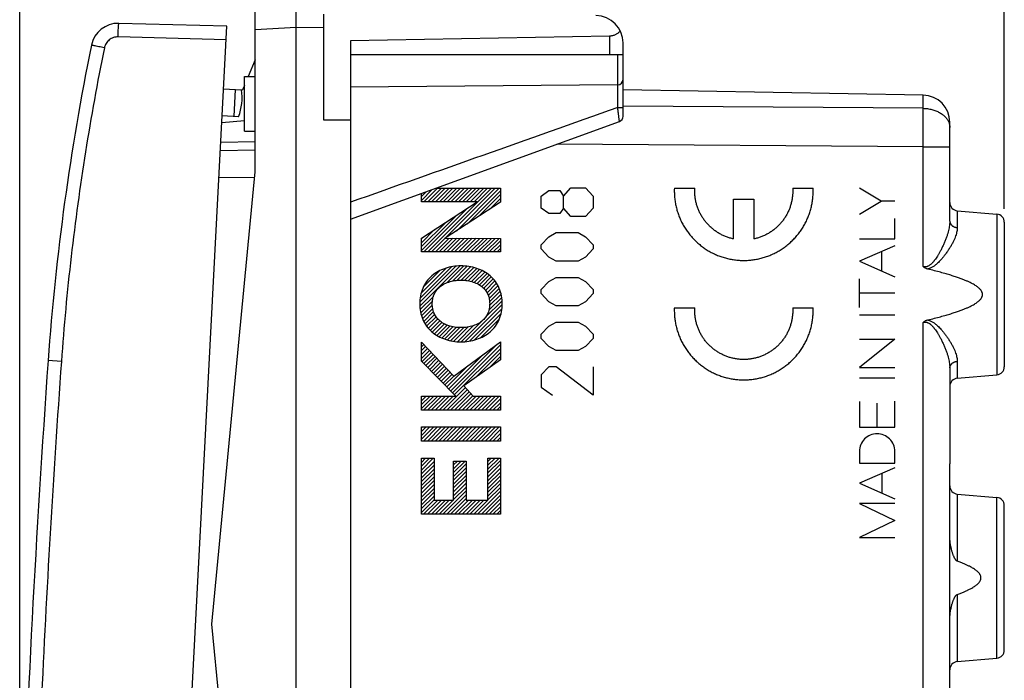
# Model space of a CAD drawing. Units: millimetres. Extents: x -45 to 64, y -25 to 46.
# Drawn here: x -45 to -8, y -3 to 22 of the extents above; entities that cross this region are included whole.
import ezdxf

# ---------------------------------------------------------------- set-up
doc = ezdxf.new("R2010")
doc.units = ezdxf.units.MM
doc.header["$LTSCALE"] = 16.335
doc.layers.get('0').update_dxf_attribs({"linetype": 'CONTINUOUS'})
doc.layers.add('INCISIONI_LASER', color=7, linetype='CONTINUOUS')
doc.styles.get("Standard").update_dxf_attribs({"font": 'txt', "width": 0.8})
doc.dimstyles.new('DIMSTYLE_1', dxfattribs={"dimtxt": 3, "dimasz": 3, "dimexe": 0.18, "dimexo": 0.0625, "dimgap": 0.09, "dimtad": 1, "dimdsep": 46, "dimtxsty": 'STANDARD', "dimblk": '_FILLED', "dimblk1": '_FILLED', "dimblk2": '_FILLED', "dimcen": 0.09, "dimadec": 0, "dimazin": 0, "dimtfac": 1, "dimtofl": 0, "dimtmove": 0, "dimatfit": 3, "dimldrblk": '_FILLED', "dimfxl": 1, "dimtolj": 1, "dimarcsym": 0})

# ---------------------------------------------------------------- blocks, each defined once
blk = doc.blocks.new('_FILLED')
at = {"color": 0, "linetype": 'BYBLOCK'}
blk.add_solid([(0, 0), (-1, 0.317), (-1, -0.317)], dxfattribs=at)
blk = doc.blocks.new('*D0')
at = {"color": 2, "linetype": 'CONTINUOUS'}
for p, q in [((-44.593, -12.296), (-44.593, 43.504)), ((-8.441, 14.754), (-8.441, 43.504)), ((-44.593, 42.004), (-26.517, 42.004)), ((-8.441, 42.004), (-26.517, 42.004))]:
    blk.add_line(p, q, dxfattribs=at)
at = {"color": 2, "linetype": 'CONTINUOUS', "xscale": 3, "yscale": 3, "zscale": 3, "rotation": 180}
blk.add_blockref('_FILLED', (-44.593, 42.004), dxfattribs=at)
at = {"color": 2, "linetype": 'CONTINUOUS', "xscale": 3, "yscale": 3, "zscale": 3}
blk.add_blockref('_FILLED', (-8.441, 42.004), dxfattribs=at)
at = {"color": 2, "linetype": 'CONTINUOUS', "width": 0.671429}
blk.add_text('36,15', height=3, dxfattribs=at).set_placement((-31.494, 42.754))
blk = doc.blocks.new('*D1')
at = {"color": 2, "linetype": 'CONTINUOUS'}
for p, q in [((-33.441, 24.25), (-33.441, 33.504)), ((-8.441, 14.754), (-8.441, 33.504)), ((-33.441, 32.004), (-20.941, 32.004)), ((-8.441, 32.004), (-20.941, 32.004))]:
    blk.add_line(p, q, dxfattribs=at)
at = {"color": 2, "linetype": 'CONTINUOUS', "xscale": 3, "yscale": 3, "zscale": 3, "rotation": 180}
blk.add_blockref('_FILLED', (-33.441, 32.004), dxfattribs=at)
at = {"color": 2, "linetype": 'CONTINUOUS', "xscale": 3, "yscale": 3, "zscale": 3}
blk.add_blockref('_FILLED', (-8.441, 32.004), dxfattribs=at)
at = {"color": 2, "linetype": 'CONTINUOUS', "width": 0.75}
blk.add_text('25', height=3, dxfattribs=at).set_placement((-23.421, 32.754))

msp = doc.modelspace()

# ---------------------------------------------------------------- linework, layer by layer
at = {"color": 7, "linetype": 'CONTINUOUS'}
for p, q in [((-34.441, -24.746), (-34.441, 23.754)), ((-35.941, 16.104), (-35.941, 22.627)), ((-33.441, 21.898), (-33.441, 18.012)), ((-36.987, 21.453), (-40.954, 21.557)), ((-39.301, -22.686), (-36.987, 21.453)), ((-22.932, 21.087), (-32.441, 20.921)), ((-32.441, 20.921), (-32.441, -21.913)), ((-22.441, 18.144), (-22.441, 20.84)), ((-22.441, 20.404), (-32.441, 20.404)), ((-35.941, 20.222), (-36.203, 19.604)), ((-36.341, 17.604), (-36.341, 19.604)), ((-36.341, 19.604), (-35.941, 19.604)), ((-36.341, 19.28), (-36.409, 19.12)), ((-22.639, 19.298), (-32.441, 19.213)), ((-37.108, 19.157), (-36.449, 19.122)), ((-36.676, 19.134), (-36.729, 18.135)), ((-36.449, 19.118), (-36.409, 19.12)), ((-11.423, 18.923), (-22.441, 19.115)), ((-36.553, 18.126), (-37.16, 18.158)), ((-36.341, 17.974), (-37.173, 17.908)), ((-33.441, 18.012), (-32.441, 18.021)), ((-32.441, 14.364), (-22.572, 17.956)), ((-10.441, 14.298), (-10.441, 17.923)), ((-36.341, 17.604), (-35.941, 17.604)), ((-35.941, 17.204), (-37.211, 17.182)), ((-35.941, 16.904), (-37.227, 16.882)), ((-37.539, -0.496), (-35.941, 16.104)), ((-10.167, 14.68), (-8.715, 14.553)), ((-8.441, 14.254), (-8.441, 8.954)), ((-10.441, 8.91), (-10.441, 5.386)), ((-10.167, 8.528), (-8.715, 8.655)), ((-10.445, -18.016), (-10.445, 5.104)), ((-10.441, -11.332), (-10.441, 5.382)), ((-10.167, 4.28), (-8.715, 4.153)), ((-8.441, -1.446), (-8.441, 3.854)), ((-35.941, -17.096), (-37.539, -0.496)), ((-10.167, -1.872), (-8.715, -1.745))]:
    msp.add_line(p, q, dxfattribs=at)
at = {"color": 9, "linetype": 'CONTINUOUS'}
for p, q in [((-34.441, 21.404), (-35.941, 21.325)), ((-33.441, 21.398), (-34.441, 21.404)), ((-37.013, 20.954), (-40.98, 21.058)), ((-22.932, 21.087), (-22.932, 20.404)), ((-22.639, 20.404), (-22.639, 19.298)), ((-22.637, 18.468), (-22.637, 19.298)), ((-11.423, 18.438), (-11.423, 18.923)), ((-22.637, 18.468), (-22.441, 18.468)), ((-11.423, 18.438), (-22.441, 18.517)), ((-11.423, 17.024), (-24.867, 17.121)), ((-11.423, 17.024), (-10.441, 17.024)), ((-11.423, 12.627), (-11.423, 17.024)), ((-35.96, 15.904), (-37.279, 15.881)), ((-29.84, 15.007), (-29.84, 15.311)), ((-29.306, 15.505), (-26.941, 15.505)), ((-26.941, 15.505), (-26.941, 14.988)), ((-25.442, 15.219), (-25.17, 15.418)), ((-25.442, 14.771), (-25.442, 15.219)), ((-25.17, 15.418), (-24.763, 15.418)), ((-24.763, 15.418), (-24.628, 15.219)), ((-24.628, 15.219), (-24.356, 15.518)), ((-24.628, 14.771), (-24.628, 15.219)), ((-24.356, 15.518), (-23.814, 15.518)), ((-23.814, 15.518), (-23.542, 15.219)), ((-23.542, 15.219), (-23.542, 14.771)), ((-29.84, 13.67), (-27.793, 15.007)), ((-27.793, 15.007), (-29.84, 15.007)), ((-26.941, 14.988), (-28.966, 13.67)), ((-25.17, 14.572), (-25.442, 14.771)), ((-24.763, 14.572), (-25.17, 14.572)), ((-24.628, 14.771), (-24.763, 14.572)), ((-24.356, 14.473), (-24.628, 14.771)), ((-23.814, 14.473), (-24.356, 14.473)), ((-23.542, 14.771), (-23.814, 14.473)), ((-10.167, 14.68), (-10.167, 14.059)), ((-8.715, 14.553), (-8.715, 8.655)), ((-25.17, 13.726), (-24.899, 13.875)), ((-24.899, 13.875), (-24.085, 13.875)), ((-24.085, 13.875), (-23.814, 13.726)), ((-29.84, 13.164), (-29.84, 13.67)), ((-28.966, 13.67), (-26.941, 13.663)), ((-26.941, 13.663), (-26.941, 13.164)), ((-25.442, 13.428), (-25.17, 13.726)), ((-25.442, 13.278), (-25.442, 13.428)), ((-23.814, 13.726), (-23.542, 13.428)), ((-23.542, 13.428), (-23.542, 13.278)), ((-26.941, 13.164), (-29.84, 13.164)), ((-25.17, 12.98), (-25.442, 13.278)), ((-23.542, 13.278), (-23.814, 12.98)), ((-24.899, 12.83), (-25.17, 12.98)), ((-24.085, 12.83), (-24.899, 12.83)), ((-23.814, 12.98), (-24.085, 12.83)), ((-25.442, 11.785), (-25.17, 12.084)), ((-25.17, 12.084), (-24.899, 12.233)), ((-24.899, 12.233), (-24.085, 12.233)), ((-24.085, 12.233), (-23.814, 12.084)), ((-23.814, 12.084), (-23.542, 11.785)), ((-25.442, 11.636), (-25.442, 11.785)), ((-25.17, 11.338), (-25.442, 11.636)), ((-23.542, 11.636), (-23.814, 11.338)), ((-23.542, 11.785), (-23.542, 11.636)), ((-24.899, 11.188), (-25.17, 11.338)), ((-23.814, 11.338), (-24.085, 11.188)), ((-24.085, 11.188), (-24.899, 11.188)), ((-25.17, 10.442), (-24.899, 10.591)), ((-24.899, 10.591), (-24.085, 10.591)), ((-24.085, 10.591), (-23.814, 10.442)), ((-11.423, -18.016), (-11.423, 10.581)), ((-25.442, 10.143), (-25.17, 10.442)), ((-25.442, 9.994), (-25.442, 10.143)), ((-23.814, 10.442), (-23.542, 10.143)), ((-23.542, 10.143), (-23.542, 9.994)), ((-29.84, 9.161), (-29.84, 9.855)), ((-29.84, 9.855), (-28.647, 8.608)), ((-28.647, 8.608), (-26.941, 9.862)), ((-26.941, 9.862), (-26.941, 9.211)), ((-25.17, 9.695), (-25.442, 9.994)), ((-23.542, 9.994), (-23.814, 9.695)), ((-24.899, 9.546), (-25.17, 9.695)), ((-24.085, 9.546), (-24.899, 9.546)), ((-23.814, 9.695), (-24.085, 9.546)), ((-43.063, 9.145), (-43.548, 9.18)), ((-28.576, 7.876), (-29.84, 9.161)), ((-26.941, 9.211), (-28.291, 8.246)), ((-10.167, 9.149), (-10.167, 8.528)), ((-25.17, 8.949), (-25.442, 8.65)), ((-24.899, 8.949), (-25.17, 8.949)), ((-23.542, 7.904), (-24.899, 8.949)), ((-23.542, 8.949), (-23.542, 7.904)), ((-25.442, 8.65), (-25.442, 8.203)), ((-28.291, 8.246), (-27.946, 7.876)), ((-25.442, 8.203), (-25.035, 7.904)), ((-29.84, 7.358), (-29.84, 7.876)), ((-29.84, 7.876), (-28.576, 7.876)), ((-27.946, 7.876), (-26.941, 7.876)), ((-26.941, 7.876), (-26.941, 7.358)), ((-26.941, 7.358), (-29.84, 7.358)), ((-29.84, 6.224), (-29.84, 6.742)), ((-29.84, 6.742), (-26.941, 6.742)), ((-26.941, 6.742), (-26.941, 6.224)), ((-26.941, 6.224), (-29.84, 6.224)), ((-29.84, 3.541), (-29.84, 5.59)), ((-29.84, 5.59), (-29.38, 5.59)), ((-29.38, 5.59), (-29.38, 4.059)), ((-28.659, 4.059), (-28.659, 5.486)), ((-28.659, 5.486), (-28.199, 5.486)), ((-28.199, 5.486), (-28.199, 4.059)), ((-27.401, 4.059), (-27.401, 5.602)), ((-27.401, 5.602), (-26.941, 5.602)), ((-26.941, 5.602), (-26.941, 3.541)), ((-10.441, 5.104), (-10.445, 5.104)), ((-29.38, 4.059), (-28.659, 4.059)), ((-28.199, 4.059), (-27.401, 4.059)), ((-10.167, 4.28), (-10.167, 1.813)), ((-8.715, -1.745), (-8.715, 4.153)), ((-26.941, 3.541), (-29.84, 3.541)), ((-10.167, 0.595), (-10.167, -1.872))]:
    msp.add_line(p, q, dxfattribs=at)
at = {"color": 2, "linetype": 'CONTINUOUS'}
for p, q in [((-29.84, 15.059), (-29.443, 15.455)), ((-29.84, 15.2), (-29.665, 15.375)), ((-29.75, 15.007), (-29.251, 15.505)), ((-29.613, 13.164), (-27.272, 15.505)), ((-29.608, 15.007), (-29.11, 15.505)), ((-29.467, 15.007), (-28.969, 15.505)), ((-29.326, 15.007), (-28.827, 15.505)), ((-29.184, 15.007), (-28.686, 15.505)), ((-29.043, 15.007), (-28.544, 15.505)), ((-28.966, 13.67), (-27.13, 15.505)), ((-28.901, 15.007), (-28.403, 15.505)), ((-28.76, 15.007), (-28.262, 15.505)), ((-28.619, 15.007), (-28.12, 15.505)), ((-28.56, 13.934), (-26.989, 15.505)), ((-28.477, 15.007), (-27.979, 15.505)), ((-28.336, 15.007), (-27.837, 15.505)), ((-28.194, 15.007), (-27.696, 15.505)), ((-28.155, 14.198), (-26.941, 15.411)), ((-28.053, 15.007), (-27.554, 15.505)), ((-27.911, 15.007), (-27.413, 15.505)), ((-27.749, 14.462), (-26.941, 15.27)), ((-27.344, 14.726), (-26.941, 15.129)), ((-29.84, 13.22), (-28.543, 14.517)), ((-29.754, 13.164), (-28.135, 14.783)), ((-29.84, 13.362), (-28.95, 14.251)), ((-29.84, 13.503), (-29.358, 13.985)), ((-29.84, 13.645), (-29.766, 13.718)), ((-29.471, 13.164), (-28.966, 13.67)), ((-29.33, 13.164), (-28.825, 13.669)), ((-29.189, 13.164), (-28.684, 13.669)), ((-29.047, 13.164), (-28.543, 13.668)), ((-28.906, 13.164), (-28.402, 13.668)), ((-28.764, 13.164), (-28.261, 13.667)), ((-28.623, 13.164), (-28.12, 13.667)), ((-28.481, 13.164), (-27.979, 13.666)), ((-28.34, 13.164), (-27.838, 13.666)), ((-28.199, 13.164), (-27.698, 13.665)), ((-28.057, 13.164), (-27.557, 13.665)), ((-27.916, 13.164), (-27.416, 13.664)), ((-27.774, 13.164), (-27.275, 13.664)), ((-27.633, 13.164), (-27.134, 13.663)), ((-27.491, 13.164), (-26.993, 13.663)), ((-27.35, 13.164), (-26.941, 13.573)), ((-27.209, 13.164), (-26.941, 13.431)), ((-27.067, 13.164), (-26.941, 13.29)), ((-29.902, 11.178), (-28.426, 12.654)), ((-29.903, 11.319), (-28.576, 12.645)), ((-29.89, 11.473), (-28.742, 12.62)), ((-29.855, 11.649), (-28.932, 12.572)), ((-29.778, 11.867), (-29.164, 12.482)), ((-28.895, 12.043), (-28.287, 12.651)), ((-28.695, 12.102), (-28.158, 12.639)), ((-28.528, 12.127), (-28.036, 12.62)), ((-28.381, 12.134), (-27.921, 12.593)), ((-28.246, 12.127), (-27.813, 12.56)), ((-28.122, 12.11), (-27.709, 12.522)), ((-28.007, 12.083), (-27.611, 12.479)), ((-27.9, 12.049), (-27.519, 12.429)), ((-27.801, 12.007), (-27.433, 12.375)), ((-27.71, 11.956), (-27.351, 12.315)), ((-27.626, 11.898), (-27.276, 12.249)), ((-27.552, 11.831), (-27.206, 12.177)), ((-27.488, 11.754), (-27.142, 12.1)), ((-27.433, 11.667), (-27.084, 12.016)), ((-27.39, 11.569), (-27.033, 11.926)), ((-27.358, 11.46), (-26.988, 11.83)), ((-27.339, 11.337), (-26.949, 11.727)), ((-27.338, 11.196), (-26.918, 11.617)), ((-29.89, 11.049), (-29.403, 11.536)), ((-29.869, 10.928), (-29.44, 11.357)), ((-29.84, 10.816), (-29.443, 11.212)), ((-28.237, 9.873), (-26.878, 11.232)), ((-27.498, 10.754), (-26.881, 11.37)), ((-27.366, 11.027), (-26.895, 11.498)), ((-29.803, 10.712), (-29.428, 11.086)), ((-29.759, 10.614), (-29.399, 10.974)), ((-29.708, 10.523), (-29.357, 10.874)), ((-28.074, 9.895), (-26.887, 11.082)), ((-27.891, 9.937), (-26.916, 10.911)), ((-29.652, 10.438), (-29.305, 10.785)), ((-29.589, 10.359), (-29.243, 10.705)), ((-29.521, 10.286), (-29.171, 10.637)), ((-29.446, 10.219), (-29.09, 10.576)), ((-29.366, 10.158), (-29, 10.525)), ((-28.385, 9.866), (-27.637, 10.615)), ((-27.67, 10.016), (-26.983, 10.703)), ((-29.28, 10.103), (-28.902, 10.481)), ((-29.189, 10.052), (-28.797, 10.444)), ((-29.093, 10.007), (-28.684, 10.417)), ((-28.991, 9.968), (-28.561, 10.397)), ((-28.883, 9.934), (-28.429, 10.388)), ((-28.769, 9.907), (-28.284, 10.391)), ((-28.649, 9.885), (-28.123, 10.411)), ((-28.521, 9.872), (-27.932, 10.461)), ((-29.84, 9.826), (-29.825, 9.84)), ((-29.84, 9.685), (-29.756, 9.768)), ((-28.767, 8.07), (-27.07, 9.768)), ((-29.84, 9.543), (-29.687, 9.696)), ((-29.84, 9.402), (-29.618, 9.623)), ((-29.84, 9.26), (-29.549, 9.551)), ((-29.819, 9.14), (-29.48, 9.479)), ((-29.749, 9.068), (-29.411, 9.407)), ((-28.697, 7.999), (-26.941, 9.755)), ((-28.627, 7.927), (-26.941, 9.613)), ((-27.857, 8.556), (-26.941, 9.472)), ((-29.679, 8.997), (-29.342, 9.334)), ((-29.609, 8.926), (-29.272, 9.262)), ((-29.538, 8.855), (-29.203, 9.19)), ((-29.468, 8.783), (-29.134, 9.117)), ((-29.398, 8.712), (-29.065, 9.045)), ((-28.837, 8.141), (-27.604, 9.375)), ((-27.361, 8.911), (-26.941, 9.33)), ((-29.328, 8.641), (-28.996, 8.973)), ((-29.258, 8.569), (-28.927, 8.901)), ((-29.188, 8.498), (-28.858, 8.828)), ((-29.118, 8.427), (-28.788, 8.756)), ((-29.048, 8.355), (-28.719, 8.684)), ((-28.907, 8.213), (-28.137, 8.983)), ((-28.978, 8.284), (-28.65, 8.611)), ((-29.055, 7.358), (-28.231, 8.182)), ((-28.914, 7.358), (-28.163, 8.109)), ((-28.772, 7.358), (-28.095, 8.035)), ((-28.631, 7.358), (-28.027, 7.962)), ((-29.84, 7.846), (-29.81, 7.876)), ((-29.84, 7.705), (-29.669, 7.876)), ((-29.84, 7.563), (-29.527, 7.876)), ((-29.84, 7.422), (-29.386, 7.876)), ((-29.762, 7.358), (-29.245, 7.876)), ((-29.621, 7.358), (-29.103, 7.876)), ((-29.479, 7.358), (-28.962, 7.876)), ((-29.338, 7.358), (-28.82, 7.876)), ((-29.197, 7.358), (-28.679, 7.876)), ((-28.49, 7.358), (-27.958, 7.889)), ((-28.348, 7.358), (-27.83, 7.876)), ((-28.207, 7.358), (-27.689, 7.876)), ((-28.065, 7.358), (-27.548, 7.876)), ((-27.924, 7.358), (-27.406, 7.876)), ((-27.782, 7.358), (-27.265, 7.876)), ((-27.641, 7.358), (-27.123, 7.876)), ((-27.5, 7.358), (-26.982, 7.876)), ((-27.358, 7.358), (-26.941, 7.775)), ((-27.217, 7.358), (-26.941, 7.633)), ((-27.075, 7.358), (-26.941, 7.492)), ((-29.84, 6.715), (-29.812, 6.742)), ((-29.84, 6.573), (-29.671, 6.742)), ((-29.84, 6.432), (-29.53, 6.742)), ((-29.84, 6.291), (-29.388, 6.742)), ((-29.764, 6.224), (-29.247, 6.742)), ((-29.623, 6.224), (-29.105, 6.742)), ((-29.482, 6.224), (-28.964, 6.742)), ((-29.34, 6.224), (-28.822, 6.742)), ((-29.199, 6.224), (-28.681, 6.742)), ((-29.057, 6.224), (-28.54, 6.742)), ((-28.916, 6.224), (-28.398, 6.742)), ((-28.775, 6.224), (-28.257, 6.742)), ((-28.633, 6.224), (-28.115, 6.742)), ((-28.492, 6.224), (-27.974, 6.742)), ((-28.35, 6.224), (-27.832, 6.742)), ((-28.209, 6.224), (-27.691, 6.742)), ((-28.067, 6.224), (-27.55, 6.742)), ((-27.926, 6.224), (-27.408, 6.742)), ((-27.785, 6.224), (-27.267, 6.742)), ((-27.643, 6.224), (-27.125, 6.742)), ((-27.502, 6.224), (-26.984, 6.742)), ((-27.36, 6.224), (-26.941, 6.643)), ((-27.219, 6.224), (-26.941, 6.502)), ((-27.077, 6.224), (-26.941, 6.36)), ((-29.84, 5.584), (-29.833, 5.59)), ((-29.84, 5.442), (-29.692, 5.59)), ((-29.84, 5.301), (-29.55, 5.59)), ((-29.84, 5.159), (-29.409, 5.59)), ((-29.84, 5.018), (-29.38, 5.478)), ((-28.659, 5.35), (-28.523, 5.486)), ((-28.659, 5.209), (-28.381, 5.486)), ((-28.659, 5.067), (-28.24, 5.486)), ((-27.401, 5.476), (-27.276, 5.602)), ((-27.401, 5.335), (-27.134, 5.602)), ((-27.401, 5.193), (-26.993, 5.602)), ((-27.401, 5.052), (-26.941, 5.512)), ((-29.84, 4.876), (-29.38, 5.336)), ((-29.84, 4.735), (-29.38, 5.195)), ((-28.659, 4.926), (-28.199, 5.386)), ((-28.659, 4.784), (-28.199, 5.244)), ((-28.659, 4.643), (-28.199, 5.103)), ((-27.401, 4.91), (-26.941, 5.37)), ((-27.401, 4.769), (-26.941, 5.229)), ((-27.401, 4.628), (-26.941, 5.088)), ((-29.84, 4.594), (-29.38, 5.054)), ((-29.84, 4.452), (-29.38, 4.912)), ((-29.84, 4.311), (-29.38, 4.771)), ((-28.659, 4.501), (-28.199, 4.961)), ((-28.659, 4.36), (-28.199, 4.82)), ((-27.401, 4.486), (-26.941, 4.946)), ((-27.401, 4.345), (-26.941, 4.805)), ((-29.84, 4.169), (-29.38, 4.629)), ((-29.84, 4.028), (-29.38, 4.488)), ((-29.84, 3.886), (-29.38, 4.346)), ((-29.054, 3.541), (-28.199, 4.396)), ((-28.659, 4.219), (-28.199, 4.679)), ((-28.659, 4.077), (-28.199, 4.537)), ((-27.781, 3.541), (-26.941, 4.381)), ((-27.401, 4.203), (-26.941, 4.663)), ((-27.401, 4.062), (-26.941, 4.522)), ((-29.84, 3.745), (-29.38, 4.205)), ((-29.84, 3.604), (-29.38, 4.064)), ((-29.761, 3.541), (-29.243, 4.059)), ((-29.619, 3.541), (-29.102, 4.059)), ((-29.478, 3.541), (-28.96, 4.059)), ((-29.336, 3.541), (-28.819, 4.059)), ((-29.195, 3.541), (-28.677, 4.059)), ((-28.912, 3.541), (-28.199, 4.254)), ((-28.771, 3.541), (-28.199, 4.113)), ((-28.629, 3.541), (-28.112, 4.059)), ((-28.488, 3.541), (-27.97, 4.059)), ((-28.346, 3.541), (-27.829, 4.059)), ((-28.205, 3.541), (-27.687, 4.059)), ((-28.064, 3.541), (-27.546, 4.059)), ((-27.922, 3.541), (-27.404, 4.059)), ((-27.639, 3.541), (-26.941, 4.239)), ((-27.498, 3.541), (-26.941, 4.098)), ((-27.357, 3.541), (-26.941, 3.956)), ((-27.215, 3.541), (-26.941, 3.815)), ((-27.074, 3.541), (-26.941, 3.673))]:
    msp.add_line(p, q, dxfattribs=at)
at = {"color": 7, "linetype": 'CONTINUOUS'}
for centre, radius, start, end in [((-23.441, 20.84), 1, 0, 89.6667), ((-40.98, 20.558), 1, 88.5, 168.4665), ((46.223, 2.763), 90, 168.46652, 175.91131), ((-22.641, 19.498), 0.2, 270.5, 360), ((-38.427, 18.825), 2, 339.5424, 8.537), ((-11.441, 17.923), 1, 0, 89), ((-22.641, 18.144), 0.2, 290.0001, 360), ((-10.141, 14.979), 0.3, 180, 265), ((-8.741, 14.254), 0.3, 0, 85), ((455.179, -26.47), 500, 175.91131, 178.08869), ((-8.741, 8.954), 0.3, 275, 360), ((-10.141, 8.229), 0.3, 95, 180), ((-10.141, 4.579), 0.3, 180, 265), ((-8.741, 3.854), 0.3, 0, 85), ((-8.741, -1.446), 0.3, 275, 360), ((-10.141, -2.171), 0.3, 95, 180)]:
    msp.add_arc(centre, radius, start, end, dxfattribs=at)
at = {"color": 9, "linetype": 'CONTINUOUS'}
for points, knots in [([(-40.98, 21.058), (-40.979, 21.095), (-40.977, 21.167), (-40.974, 21.271), (-40.97, 21.365), (-40.965, 21.441), (-40.964, 21.504), (-40.956, 21.531), (-40.958, 21.557), (-40.954, 21.557)], [0, 0, 0, 0, 0.222323, 0.433482, 0.622907, 0.78112, 0.900217, 0.974292, 1, 1, 1, 1]), ([(-40.98, 21.058), (-41.009, 21.059), (-41.068, 21.055), (-41.153, 21.035), (-41.233, 21), (-41.306, 20.952), (-41.37, 20.891), (-41.422, 20.821), (-41.461, 20.743), (-41.478, 20.687), (-41.483, 20.658)], [0, 0, 0, 0, 0.124724, 0.249784, 0.374867, 0.499961, 0.625068, 0.750167, 0.875235, 1, 1, 1, 1]), ([(-41.483, 20.658), (-41.742, 19.392), (-42.204, 16.849), (-42.73, 13.008), (-42.971, 10.434), (-43.063, 9.145)], [0, 0, 0, 0, 0.333333, 0.666669, 1, 1, 1, 1]), ([(-41.483, 20.658), (-41.519, 20.666), (-41.588, 20.68), (-41.688, 20.7), (-41.777, 20.718), (-41.849, 20.735), (-41.91, 20.743), (-41.934, 20.757), (-41.961, 20.754), (-41.96, 20.758)], [0, 0, 0, 0, 0.224006, 0.435856, 0.625273, 0.783069, 0.901589, 0.975085, 1, 1, 1, 1]), ([(-22.637, 18.468), (-24.287, 17.882), (-27.555, 16.723), (-30.823, 15.564), (-32.441, 14.99)], [0, 0, 0, 0, 0.504798, 1, 1, 1, 1]), ([(-22.573, 17.957), (-22.573, 17.957), (-22.574, 17.972), (-22.576, 17.986), (-22.579, 18.015), (-22.584, 18.05), (-22.589, 18.094), (-22.596, 18.144), (-22.603, 18.201), (-22.611, 18.263), (-22.619, 18.329), (-22.628, 18.397), (-22.634, 18.444), (-22.637, 18.468)], [0, 0, 0, 0, 0.017853, 0.053755, 0.107044, 0.17691, 0.262251, 0.361663, 0.473427, 0.595534, 0.725701, 0.861403, 1, 1, 1, 1]), ([(-11.423, 18.438), (-11.396, 18.437), (-11.342, 18.435), (-11.261, 18.427), (-11.181, 18.414), (-11.103, 18.397), (-11.027, 18.376), (-10.955, 18.35), (-10.885, 18.319), (-10.819, 18.285), (-10.757, 18.248), (-10.699, 18.206), (-10.647, 18.162), (-10.6, 18.115), (-10.558, 18.065), (-10.523, 18.013), (-10.493, 17.959), (-10.47, 17.903), (-10.453, 17.846), (-10.443, 17.789), (-10.441, 17.75), (-10.441, 17.731)], [0, 0, 0, 0, 0.061271, 0.122294, 0.18287, 0.242807, 0.301924, 0.360055, 0.417053, 0.472791, 0.527171, 0.580124, 0.631613, 0.681642, 0.730253, 0.777534, 0.823615, 0.868671, 0.912917, 0.956602, 1, 1, 1, 1]), ([(-11.423, 17.024), (-11.423, 17.067), (-11.423, 17.154), (-11.423, 17.284), (-11.422, 17.413), (-11.422, 17.541), (-11.422, 17.666), (-11.422, 17.788), (-11.422, 17.907), (-11.422, 18.022), (-11.422, 18.133), (-11.423, 18.239), (-11.423, 18.34), (-11.423, 18.406), (-11.423, 18.438)], [0, 0, 0, 0, 0.092494, 0.184591, 0.275897, 0.366021, 0.454578, 0.541189, 0.625483, 0.707098, 0.785687, 0.860912, 0.932452, 1, 1, 1, 1]), ([(-10.441, 14.298), (-10.441, 14.272), (-10.443, 14.219), (-10.452, 14.136), (-10.467, 14.046), (-10.489, 13.949), (-10.518, 13.844), (-10.554, 13.731), (-10.598, 13.612), (-10.648, 13.489), (-10.704, 13.367), (-10.76, 13.252), (-10.816, 13.149), (-10.868, 13.058), (-10.918, 12.978), (-10.965, 12.909), (-11.009, 12.849), (-11.051, 12.797), (-11.091, 12.754), (-11.129, 12.718), (-11.165, 12.688), (-11.199, 12.664), (-11.231, 12.645), (-11.262, 12.632), (-11.29, 12.623), (-11.318, 12.617), (-11.345, 12.615), (-11.372, 12.616), (-11.398, 12.62), (-11.415, 12.625), (-11.423, 12.627)], [0, 0, 0, 0, 0.036779, 0.076867, 0.12067, 0.168553, 0.220763, 0.27758, 0.339064, 0.403848, 0.46953, 0.532581, 0.588997, 0.639203, 0.684187, 0.724434, 0.760234, 0.791945, 0.820075, 0.845205, 0.867725, 0.887755, 0.905456, 0.921117, 0.935451, 0.949002, 0.962023, 0.974716, 0.987296, 1, 1, 1, 1]), ([(-10.441, 14.298), (-10.441, 14.289), (-10.439, 14.27), (-10.434, 14.243), (-10.424, 14.217), (-10.41, 14.192), (-10.394, 14.168), (-10.373, 14.146), (-10.35, 14.125), (-10.324, 14.108), (-10.296, 14.092), (-10.266, 14.079), (-10.234, 14.069), (-10.201, 14.063), (-10.178, 14.06), (-10.167, 14.059)], [0, 0, 0, 0, 0.068574, 0.137648, 0.207687, 0.279087, 0.352156, 0.427096, 0.504, 0.582859, 0.663565, 0.745924, 0.829672, 0.914485, 1, 1, 1, 1]), ([(-10.167, 14.059), (-10.167, 14.036), (-10.17, 13.989), (-10.181, 13.915), (-10.2, 13.835), (-10.227, 13.749), (-10.263, 13.656), (-10.308, 13.557), (-10.362, 13.452), (-10.425, 13.342), (-10.495, 13.233), (-10.567, 13.129), (-10.638, 13.034), (-10.706, 12.95), (-10.77, 12.877), (-10.831, 12.813), (-10.888, 12.757), (-10.943, 12.709), (-10.994, 12.668), (-11.043, 12.633), (-11.09, 12.604), (-11.134, 12.581), (-11.177, 12.562), (-11.216, 12.548), (-11.242, 12.542), (-11.254, 12.539)], [0, 0, 0, 0, 0.034936, 0.07311, 0.115054, 0.161261, 0.212095, 0.267951, 0.329095, 0.394484, 0.462014, 0.528376, 0.589325, 0.644236, 0.694058, 0.73938, 0.780467, 0.817596, 0.851188, 0.8818, 0.909914, 0.935711, 0.959194, 0.980489, 1, 1, 1, 1]), ([(-28.391, 12.655, 0.254), (-28.489, 12.655, 0.256), (-28.686, 12.639, 0.259), (-28.97, 12.569, 0.264), (-29.232, 12.457, 0.269), (-29.389, 12.352, 0.272), (-29.458, 12.292, 0.273)], [0, 0, 0, 0, 0.25695, 0.51226, 0.761108, 1, 1, 1, 1]), ([(-27.323, 12.292, 0.235), (-27.393, 12.352, 0.237), (-27.549, 12.457, 0.239), (-27.812, 12.569, 0.244), (-28.096, 12.639, 0.249), (-28.292, 12.655, 0.252), (-28.391, 12.655, 0.254)], [0, 0, 0, 0, 0.238894, 0.487745, 0.743055, 1, 1, 1, 1]), ([(-29.458, 12.292, 0.273), (-29.532, 12.23, 0.274), (-29.664, 12.087, 0.276), (-29.805, 11.833, 0.279), (-29.887, 11.554, 0.28), (-29.904, 11.359, 0.281), (-29.904, 11.261, 0.281)], [0, 0, 0, 0, 0.251061, 0.49721, 0.745474, 1, 1, 1, 1]), ([(-26.877, 11.261, 0.228), (-26.877, 11.359, 0.228), (-26.894, 11.554, 0.228), (-26.977, 11.833, 0.229), (-27.118, 12.087, 0.232), (-27.249, 12.23, 0.234), (-27.323, 12.292, 0.235)], [0, 0, 0, 0, 0.254524, 0.50279, 0.748942, 1, 1, 1, 1]), ([(-29.197, 11.862, 0.268), (-29.149, 11.907, 0.267), (-29.035, 11.986, 0.265), (-28.84, 12.07, 0.262), (-28.622, 12.122, 0.258), (-28.469, 12.134, 0.255), (-28.391, 12.134, 0.254)], [0, 0, 0, 0, 0.228273, 0.472329, 0.730681, 1, 1, 1, 1]), ([(-28.391, 12.134, 0.254), (-28.313, 12.134, 0.253), (-28.159, 12.122, 0.25), (-27.941, 12.07, 0.246), (-27.746, 11.986, 0.243), (-27.632, 11.907, 0.241), (-27.584, 11.862, 0.24)], [0, 0, 0, 0, 0.269315, 0.527669, 0.771727, 1, 1, 1, 1]), ([(-29.445, 11.262, 0.272), (-29.445, 11.319, 0.272), (-29.435, 11.431, 0.272), (-29.389, 11.593, 0.272), (-29.311, 11.74, 0.27), (-29.238, 11.825, 0.269), (-29.197, 11.862, 0.268)], [0, 0, 0, 0, 0.254862, 0.504525, 0.751358, 1, 1, 1, 1]), ([(-27.584, 11.862, 0.24), (-27.543, 11.825, 0.239), (-27.47, 11.74, 0.238), (-27.392, 11.593, 0.237), (-27.346, 11.431, 0.236), (-27.336, 11.319, 0.236), (-27.336, 11.262, 0.236)], [0, 0, 0, 0, 0.248644, 0.495478, 0.745139, 1, 1, 1, 1]), ([(-29.904, 11.261, 0.281), (-29.904, 11.162, 0.281), (-29.887, 10.968, 0.28), (-29.805, 10.688, 0.279), (-29.664, 10.434, 0.276), (-29.532, 10.292, 0.274), (-29.458, 10.229, 0.273)], [0, 0, 0, 0, 0.254512, 0.502788, 0.748948, 1, 1, 1, 1]), ([(-29.197, 10.659, 0.268), (-29.238, 10.697, 0.269), (-29.311, 10.781, 0.27), (-29.389, 10.93, 0.272), (-29.435, 11.092, 0.272), (-29.445, 11.205, 0.272), (-29.445, 11.262, 0.272)], [0, 0, 0, 0, 0.247998, 0.495108, 0.745265, 1, 1, 1, 1]), ([(-27.336, 11.262, 0.236), (-27.336, 11.205, 0.236), (-27.346, 11.092, 0.236), (-27.392, 10.93, 0.237), (-27.47, 10.781, 0.238), (-27.543, 10.697, 0.239), (-27.584, 10.659, 0.24)], [0, 0, 0, 0, 0.254734, 0.504891, 0.752, 1, 1, 1, 1]), ([(-27.323, 10.229, 0.235), (-27.249, 10.292, 0.234), (-27.118, 10.434, 0.232), (-26.977, 10.688, 0.229), (-26.894, 10.968, 0.228), (-26.877, 11.162, 0.228), (-26.877, 11.261, 0.228)], [0, 0, 0, 0, 0.251052, 0.497216, 0.745492, 1, 1, 1, 1]), ([(-28.391, 10.387, 0.254), (-28.469, 10.387, 0.255), (-28.622, 10.399, 0.258), (-28.84, 10.451, 0.262), (-29.035, 10.535, 0.265), (-29.149, 10.614, 0.267), (-29.197, 10.659, 0.268)], [0, 0, 0, 0, 0.269318, 0.52767, 0.771726, 1, 1, 1, 1]), ([(-27.584, 10.659, 0.24), (-27.632, 10.614, 0.241), (-27.746, 10.535, 0.243), (-27.941, 10.451, 0.246), (-28.159, 10.399, 0.25), (-28.313, 10.387, 0.253), (-28.391, 10.387, 0.254)], [0, 0, 0, 0, 0.228276, 0.472335, 0.730687, 1, 1, 1, 1]), ([(-11.423, 10.581), (-11.415, 10.583), (-11.398, 10.588), (-11.372, 10.592), (-11.345, 10.593), (-11.318, 10.591), (-11.29, 10.585), (-11.262, 10.576), (-11.231, 10.563), (-11.199, 10.545), (-11.165, 10.521), (-11.129, 10.49), (-11.091, 10.454), (-11.051, 10.41), (-11.009, 10.359), (-10.965, 10.299), (-10.918, 10.23), (-10.868, 10.15), (-10.815, 10.059), (-10.76, 9.955), (-10.703, 9.84), (-10.648, 9.718), (-10.598, 9.595), (-10.554, 9.476), (-10.518, 9.364), (-10.489, 9.259), (-10.467, 9.162), (-10.452, 9.072), (-10.443, 8.989), (-10.441, 8.936), (-10.441, 8.91)], [0, 0, 0, 0, 0.012695, 0.025264, 0.037943, 0.050952, 0.064495, 0.078827, 0.094486, 0.112199, 0.132261, 0.15482, 0.17999, 0.208159, 0.239911, 0.275755, 0.316055, 0.361107, 0.411367, 0.467853, 0.530873, 0.596364, 0.661591, 0.722729, 0.779454, 0.8316, 0.879435, 0.923197, 0.96325, 1, 1, 1, 1]), ([(-11.254, 10.669), (-11.242, 10.666), (-11.216, 10.66), (-11.177, 10.646), (-11.134, 10.628), (-11.09, 10.604), (-11.043, 10.575), (-10.994, 10.54), (-10.942, 10.499), (-10.888, 10.451), (-10.83, 10.395), (-10.769, 10.33), (-10.705, 10.257), (-10.637, 10.173), (-10.566, 10.078), (-10.494, 9.974), (-10.425, 9.865), (-10.362, 9.756), (-10.308, 9.65), (-10.263, 9.551), (-10.227, 9.459), (-10.2, 9.373), (-10.181, 9.293), (-10.17, 9.219), (-10.167, 9.172), (-10.167, 9.149)], [0, 0, 0, 0, 0.019509, 0.040814, 0.064331, 0.090176, 0.11834, 0.148998, 0.182636, 0.219813, 0.260952, 0.306336, 0.356223, 0.411196, 0.472201, 0.538469, 0.605886, 0.671642, 0.732399, 0.788162, 0.83892, 0.885069, 0.926964, 0.965098, 1, 1, 1, 1]), ([(-29.458, 10.229, 0.273), (-29.389, 10.169, 0.272), (-29.232, 10.064, 0.269), (-28.97, 9.952, 0.264), (-28.686, 9.883, 0.259), (-28.489, 9.866, 0.256), (-28.391, 9.866, 0.254)], [0, 0, 0, 0, 0.238889, 0.487742, 0.743055, 1, 1, 1, 1]), ([(-28.391, 9.866, 0.254), (-28.292, 9.866, 0.252), (-28.096, 9.883, 0.249), (-27.812, 9.952, 0.244), (-27.549, 10.064, 0.239), (-27.393, 10.169, 0.237), (-27.323, 10.229, 0.235)], [0, 0, 0, 0, 0.256943, 0.512258, 0.761112, 1, 1, 1, 1]), ([(-43.063, 9.145), (-43.213, 7.041), (-43.487, 2.832), (-43.818, -3.487), (-43.986, -7.702), (-44.056, -9.81)], [0, 0, 0, 0, 0.33334, 0.66666, 1, 1, 1, 1]), ([(-10.441, 8.91), (-10.441, 8.92), (-10.439, 8.938), (-10.434, 8.965), (-10.424, 8.991), (-10.41, 9.016), (-10.394, 9.04), (-10.373, 9.062), (-10.35, 9.083), (-10.324, 9.1), (-10.296, 9.116), (-10.266, 9.129), (-10.234, 9.139), (-10.201, 9.146), (-10.178, 9.148), (-10.167, 9.149)], [0, 0, 0, 0, 0.068574, 0.137648, 0.207687, 0.279087, 0.352156, 0.427096, 0.504, 0.582859, 0.663565, 0.745924, 0.829672, 0.914485, 1, 1, 1, 1])]:
    msp.add_open_spline(points, degree=3, knots=knots, dxfattribs=at)
at = {"color": 7, "linetype": 'CONTINUOUS'}
for points, knots in [([(-22.544, 21.283), (-22.556, 21.267), (-22.581, 21.239), (-22.622, 21.201), (-22.665, 21.169), (-22.709, 21.143), (-22.754, 21.123), (-22.798, 21.107), (-22.843, 21.096), (-22.888, 21.09), (-22.917, 21.088), (-22.932, 21.087)], [0, 0, 0, 0, 0.130054, 0.254209, 0.372681, 0.485933, 0.59461, 0.69948, 0.80141, 0.901274, 1, 1, 1, 1]), ([(-11.254, 12.539), (-11.267, 12.542), (-11.292, 12.549), (-11.329, 12.564), (-11.363, 12.582), (-11.394, 12.603), (-11.414, 12.619), (-11.423, 12.627)], [0, 0, 0, 0, 0.205899, 0.409013, 0.60903, 0.805903, 1, 1, 1, 1]), ([(-11.254, 10.669), (-11.171, 10.689), (-11.014, 10.728), (-10.789, 10.787), (-10.586, 10.843), (-10.404, 10.898), (-10.241, 10.95), (-10.095, 11), (-9.964, 11.049), (-9.848, 11.096), (-9.746, 11.141), (-9.655, 11.185), (-9.576, 11.227), (-9.508, 11.268), (-9.449, 11.308), (-9.399, 11.346), (-9.357, 11.382), (-9.323, 11.417), (-9.296, 11.451), (-9.276, 11.482), (-9.261, 11.511), (-9.251, 11.539), (-9.244, 11.565), (-9.241, 11.591), (-9.241, 11.617), (-9.244, 11.643), (-9.251, 11.669), (-9.261, 11.697), (-9.276, 11.726), (-9.296, 11.758), (-9.323, 11.791), (-9.357, 11.826), (-9.399, 11.862), (-9.449, 11.9), (-9.508, 11.94), (-9.576, 11.981), (-9.655, 12.023), (-9.746, 12.067), (-9.848, 12.112), (-9.964, 12.159), (-10.095, 12.208), (-10.241, 12.258), (-10.404, 12.31), (-10.586, 12.365), (-10.789, 12.421), (-11.014, 12.48), (-11.171, 12.519), (-11.254, 12.539)], [0, 0, 0, 0, 0.055624, 0.105989, 0.151566, 0.192765, 0.22996, 0.263496, 0.293684, 0.320813, 0.345144, 0.36692, 0.38636, 0.403668, 0.419031, 0.432623, 0.444606, 0.455135, 0.464356, 0.472407, 0.479476, 0.485814, 0.49167, 0.497253, 0.502747, 0.508329, 0.514185, 0.520523, 0.527592, 0.535643, 0.544864, 0.555393, 0.567376, 0.580968, 0.596331, 0.613639, 0.633079, 0.654855, 0.679187, 0.706315, 0.736504, 0.770039, 0.807235, 0.848434, 0.894011, 0.944376, 1, 1, 1, 1]), ([(-11.423, 10.581), (-11.414, 10.589), (-11.394, 10.605), (-11.363, 10.626), (-11.329, 10.644), (-11.292, 10.659), (-11.267, 10.666), (-11.254, 10.669)], [0, 0, 0, 0, 0.194097, 0.39097, 0.590987, 0.794101, 1, 1, 1, 1]), ([(-10.445, 5.104), (-10.445, 5.118), (-10.444, 5.147), (-10.444, 5.189), (-10.443, 5.231), (-10.442, 5.271), (-10.442, 5.311), (-10.441, 5.349), (-10.441, 5.373), (-10.441, 5.386)], [0, 0, 0, 0, 0.151602, 0.302473, 0.451058, 0.596456, 0.737044, 0.872008, 1, 1, 1, 1]), ([(-10.167, 1.813), (-10.17, 1.814), (-10.178, 1.817), (-10.188, 1.824), (-10.199, 1.832), (-10.21, 1.843), (-10.221, 1.856), (-10.233, 1.871), (-10.244, 1.889), (-10.256, 1.908), (-10.268, 1.931), (-10.281, 1.956), (-10.293, 1.984), (-10.306, 2.015), (-10.32, 2.05), (-10.334, 2.088), (-10.348, 2.131), (-10.362, 2.179), (-10.377, 2.232), (-10.391, 2.291), (-10.405, 2.357), (-10.418, 2.431), (-10.43, 2.514), (-10.438, 2.608), (-10.441, 2.675), (-10.441, 2.711)], [0, 0, 0, 0, 0.011519, 0.024397, 0.038841, 0.05489, 0.072478, 0.091989, 0.113591, 0.137399, 0.163662, 0.192592, 0.224446, 0.259494, 0.298056, 0.340483, 0.387186, 0.438645, 0.495423, 0.558202, 0.627815, 0.705317, 0.792087, 0.889995, 1, 1, 1, 1]), ([(-10.167, 0.595), (-10.122, 0.611), (-10.038, 0.642), (-9.919, 0.69), (-9.814, 0.736), (-9.721, 0.78), (-9.64, 0.823), (-9.57, 0.865), (-9.509, 0.905), (-9.458, 0.943), (-9.416, 0.981), (-9.382, 1.016), (-9.354, 1.05), (-9.334, 1.081), (-9.318, 1.111), (-9.308, 1.139), (-9.301, 1.166), (-9.298, 1.192), (-9.298, 1.217), (-9.302, 1.244), (-9.308, 1.27), (-9.319, 1.298), (-9.334, 1.328), (-9.355, 1.36), (-9.383, 1.393), (-9.417, 1.429), (-9.46, 1.466), (-9.511, 1.504), (-9.571, 1.544), (-9.641, 1.586), (-9.722, 1.628), (-9.815, 1.673), (-9.92, 1.718), (-10.038, 1.766), (-10.122, 1.797), (-10.167, 1.813)], [0, 0, 0, 0, 0.064192, 0.12183, 0.173482, 0.219667, 0.260861, 0.297502, 0.329992, 0.358707, 0.383995, 0.406185, 0.425595, 0.442513, 0.457326, 0.470585, 0.482829, 0.4945, 0.505993, 0.517685, 0.529967, 0.543285, 0.558167, 0.57514, 0.594595, 0.616821, 0.642128, 0.670843, 0.703312, 0.739905, 0.781021, 0.827095, 0.878598, 0.936045, 1, 1, 1, 1]), ([(-10.441, -0.302), (-10.441, -0.267), (-10.438, -0.2), (-10.43, -0.106), (-10.418, -0.023), (-10.405, 0.051), (-10.391, 0.117), (-10.377, 0.176), (-10.362, 0.229), (-10.348, 0.277), (-10.334, 0.319), (-10.32, 0.358), (-10.307, 0.393), (-10.293, 0.424), (-10.281, 0.452), (-10.268, 0.477), (-10.256, 0.5), (-10.244, 0.519), (-10.233, 0.537), (-10.221, 0.552), (-10.21, 0.565), (-10.199, 0.576), (-10.188, 0.584), (-10.178, 0.591), (-10.17, 0.594), (-10.167, 0.595)], [0, 0, 0, 0, 0.109879, 0.207713, 0.294429, 0.371895, 0.441484, 0.50425, 0.561024, 0.612486, 0.659198, 0.701639, 0.740218, 0.775287, 0.807163, 0.836117, 0.862406, 0.88624, 0.907868, 0.927405, 0.945019, 0.961092, 0.975561, 0.988461, 1, 1, 1, 1])]:
    msp.add_open_spline(points, degree=3, knots=knots, dxfattribs=at)
at = {"layer": 'INCISIONI_LASER', "color": 9, "linetype": 'CONTINUOUS'}
for p, q in [((-20.555, 15.504), (-19.805, 15.504)), ((-16.211, 15.504), (-15.461, 15.504)), ((-12.965, 15.028), (-13.761, 15.503)), ((-18.383, 13.644), (-18.383, 15.104)), ((-18.383, 15.104), (-17.633, 15.104)), ((-17.633, 15.104), (-17.633, 13.644)), ((-13.761, 14.552), (-12.965, 15.028)), ((-12.462, 15.028), (-12.965, 15.028)), ((-12.462, 13.643), (-12.462, 14.39)), ((-13.761, 13.643), (-12.462, 13.643)), ((-12.462, 13.394), (-13.761, 12.824)), ((-12.933, 12.46), (-12.933, 13.187)), ((-13.761, 12.824), (-12.462, 12.253)), ((-13.761, 11.129), (-13.761, 12.184)), ((-12.462, 11.657), (-13.761, 11.657)), ((-20.555, 11.119), (-19.805, 11.119)), ((-16.211, 11.119), (-15.461, 11.119)), ((-13.761, 10.853), (-12.462, 10.853)), ((-12.462, 9.959), (-13.761, 8.927)), ((-13.761, 9.959), (-12.462, 9.959)), ((-13.761, 8.927), (-12.462, 8.927)), ((-13.761, 8.539), (-12.462, 8.539)), ((-13.761, 7.678), (-13.761, 6.731)), ((-13.111, 6.731), (-13.111, 7.611)), ((-12.462, 6.731), (-12.462, 7.69)), ((-13.761, 6.731), (-12.462, 6.731)), ((-13.761, 5.844), (-13.761, 5.414)), ((-12.462, 5.414), (-12.462, 5.844)), ((-13.761, 5.414), (-12.462, 5.414)), ((-12.462, 5.244), (-13.761, 4.674)), ((-12.926, 4.307), (-12.926, 5.041)), ((-13.761, 4.674), (-12.462, 4.104)), ((-12.462, 3.93), (-13.761, 3.93)), ((-13.761, 3.93), (-12.462, 3.307)), ((-12.462, 3.307), (-13.761, 2.684)), ((-13.761, 2.684), (-12.462, 2.684))]:
    msp.add_line(p, q, dxfattribs=at)
for points in [[(-20.555, 15.504, 0.117), (-20.558, 15.447, 0.117), (-20.558, 15.333, 0.117), (-20.548, 15.162, 0.117), (-20.526, 14.992, 0.117), (-20.493, 14.824, 0.116), (-20.448, 14.659, 0.115), (-20.393, 14.497, 0.114), (-20.327, 14.339, 0.113), (-20.25, 14.186, 0.112), (-20.163, 14.039, 0.11), (-20.067, 13.897, 0.109), (-19.961, 13.763, 0.107), (-19.847, 13.635, 0.105), (-19.724, 13.516, 0.103), (-19.594, 13.405, 0.101), (-19.456, 13.303, 0.098), (-19.312, 13.211, 0.096), (-19.162, 13.128, 0.093), (-19.007, 13.056, 0.09), (-18.848, 12.994, 0.088), (-18.684, 12.943, 0.085), (-18.518, 12.904, 0.082), (-18.349, 12.875, 0.079), (-18.179, 12.858, 0.076), (-18.008, 12.852, 0.073), (-17.837, 12.858, 0.07), (-17.667, 12.875, 0.067), (-17.498, 12.904, 0.064), (-17.332, 12.943, 0.061), (-17.168, 12.994, 0.058), (-17.009, 13.056, 0.055), (-16.854, 13.128, 0.053), (-16.704, 13.211, 0.05), (-16.56, 13.303, 0.048), (-16.422, 13.405, 0.045), (-16.292, 13.516, 0.043), (-16.169, 13.635, 0.041), (-16.055, 13.763, 0.039), (-15.949, 13.897, 0.037), (-15.853, 14.039, 0.035), (-15.766, 14.186, 0.034), (-15.69, 14.339, 0.032), (-15.623, 14.497, 0.031), (-15.568, 14.659, 0.03), (-15.524, 14.824, 0.029), (-15.49, 14.992, 0.029), (-15.468, 15.162, 0.029), (-15.461, 15.276, 0.028), (-15.46, 15.333, 0.028)], [(-18.383, 13.644, 0.079), (-18.427, 13.653, 0.08), (-18.513, 13.675, 0.082), (-18.641, 13.717, 0.084), (-18.765, 13.769, 0.086), (-18.884, 13.83, 0.088), (-18.999, 13.9, 0.09), (-19.108, 13.978, 0.092), (-19.211, 14.064, 0.094), (-19.308, 14.157, 0.096), (-19.397, 14.257, 0.097), (-19.479, 14.364, 0.099), (-19.552, 14.476, 0.1), (-19.617, 14.594, 0.101), (-19.673, 14.716, 0.102), (-19.719, 14.842, 0.103), (-19.756, 14.971, 0.103), (-19.784, 15.103, 0.104), (-19.801, 15.236, 0.104), (-19.809, 15.37, 0.104), (-19.807, 15.459, 0.104), (-19.805, 15.504, 0.104)], [(-16.211, 15.504, 0.041), (-16.209, 15.459, 0.041), (-16.207, 15.37, 0.041), (-16.215, 15.236, 0.042), (-16.232, 15.103, 0.042), (-16.26, 14.971, 0.042), (-16.297, 14.842, 0.043), (-16.343, 14.716, 0.044), (-16.399, 14.594, 0.045), (-16.464, 14.476, 0.046), (-16.537, 14.364, 0.047), (-16.619, 14.257, 0.049), (-16.708, 14.157, 0.05), (-16.805, 14.064, 0.052), (-16.908, 13.978, 0.054), (-17.017, 13.9, 0.056), (-17.132, 13.83, 0.058), (-17.251, 13.769, 0.06), (-17.375, 13.717, 0.062), (-17.503, 13.675, 0.064), (-17.589, 13.653, 0.066), (-17.633, 13.644, 0.066)], [(-15.46, 15.333, 0.028), (-15.458, 15.39, 0.028), (-15.459, 15.447, 0.028), (-15.461, 15.504, 0.028)], [(-20.555, 11.119, 0.117), (-20.558, 11.062, 0.117), (-20.558, 10.948, 0.117), (-20.548, 10.777, 0.117), (-20.526, 10.607, 0.117), (-20.493, 10.439, 0.116), (-20.448, 10.274, 0.115), (-20.393, 10.112, 0.114), (-20.327, 9.954, 0.113), (-20.25, 9.801, 0.112), (-20.163, 9.654, 0.11), (-20.067, 9.512, 0.109), (-19.961, 9.377, 0.107), (-19.847, 9.25, 0.105), (-19.724, 9.131, 0.103), (-19.594, 9.02, 0.101), (-19.456, 8.918, 0.098), (-19.312, 8.826, 0.096), (-19.162, 8.743, 0.093), (-19.007, 8.671, 0.09), (-18.848, 8.609, 0.088), (-18.684, 8.558, 0.085), (-18.518, 8.519, 0.082), (-18.349, 8.49, 0.079), (-18.179, 8.473, 0.076), (-18.008, 8.467, 0.073), (-17.837, 8.473, 0.07), (-17.667, 8.49, 0.067), (-17.498, 8.519, 0.064), (-17.332, 8.558, 0.061), (-17.168, 8.609, 0.058), (-17.009, 8.671, 0.055), (-16.854, 8.743, 0.053), (-16.704, 8.826, 0.05), (-16.56, 8.918, 0.048), (-16.422, 9.02, 0.045), (-16.292, 9.131, 0.043), (-16.169, 9.25, 0.041), (-16.055, 9.377, 0.039), (-15.949, 9.512, 0.037), (-15.853, 9.654, 0.035), (-15.766, 9.801, 0.034), (-15.69, 9.954, 0.032), (-15.623, 10.112, 0.031), (-15.568, 10.274, 0.03), (-15.524, 10.439, 0.029), (-15.49, 10.607, 0.029), (-15.468, 10.777, 0.029), (-15.461, 10.891, 0.028), (-15.46, 10.948, 0.028)], [(-15.46, 10.948, 0.028), (-15.458, 11.005, 0.028), (-15.459, 11.062, 0.028), (-15.461, 11.119, 0.028)], [(-12.462, 5.844, -0.024), (-12.462, 5.929, -0.024), (-12.496, 6.099, -0.023), (-12.64, 6.316, -0.021), (-12.856, 6.46, -0.017), (-13.111, 6.511, -0.013), (-13.367, 6.46, -0.008), (-13.583, 6.316, -0.004), (-13.727, 6.099, -0.002), (-13.761, 5.929, -0.001), (-13.761, 5.844, -0.001)]]:
    msp.add_open_spline(points, degree=3, dxfattribs=at)
for points, knots in [([(-19.805, 10.919, 0.104), (-19.806, 10.942, 0.104), (-19.808, 11.008, 0.104), (-19.807, 11.075, 0.104), (-19.805, 11.119, 0.104)], [0, 0, 0, 0, 0.333333, 1, 1, 1, 1]), ([(-16.211, 11.119, 0.041), (-16.209, 11.075, 0.041), (-16.207, 10.986, 0.041), (-16.215, 10.853, 0.042), (-16.232, 10.721, 0.042), (-16.259, 10.59, 0.042), (-16.295, 10.462, 0.043), (-16.341, 10.337, 0.044), (-16.396, 10.216, 0.045), (-16.459, 10.099, 0.046), (-16.532, 9.987, 0.047), (-16.612, 9.881, 0.048), (-16.7, 9.781, 0.05), (-16.795, 9.688, 0.052), (-16.896, 9.602, 0.053), (-17.004, 9.523, 0.055), (-17.117, 9.453, 0.057), (-17.235, 9.392, 0.059), (-17.357, 9.339, 0.061), (-17.483, 9.295, 0.064), (-17.612, 9.261, 0.066), (-17.743, 9.237, 0.068), (-17.875, 9.222, 0.071), (-18.008, 9.217, 0.073), (-18.141, 9.222, 0.075), (-18.273, 9.237, 0.077), (-18.404, 9.261, 0.08), (-18.533, 9.295, 0.082), (-18.659, 9.339, 0.084), (-18.781, 9.392, 0.086), (-18.899, 9.453, 0.088), (-19.012, 9.523, 0.09), (-19.12, 9.602, 0.092), (-19.222, 9.688, 0.094), (-19.316, 9.781, 0.096), (-19.404, 9.881, 0.097), (-19.485, 9.987, 0.099), (-19.557, 10.099, 0.1), (-19.62, 10.216, 0.101), (-19.675, 10.337, 0.102), (-19.721, 10.462, 0.103), (-19.757, 10.59, 0.103), (-19.784, 10.721, 0.104), (-19.799, 10.831, 0.104), (-19.804, 10.897, 0.104), (-19.805, 10.919, 0.104)], [0, 0, 0, 0, 0.023529, 0.047059, 0.070588, 0.094118, 0.117647, 0.141176, 0.164706, 0.188235, 0.211765, 0.235294, 0.258824, 0.282353, 0.305882, 0.329412, 0.352941, 0.376471, 0.4, 0.423529, 0.447059, 0.470588, 0.494118, 0.517647, 0.541176, 0.564706, 0.588235, 0.611765, 0.635294, 0.658824, 0.682353, 0.705882, 0.729412, 0.752941, 0.776471, 0.8, 0.823529, 0.847059, 0.870588, 0.894118, 0.917647, 0.941176, 0.964706, 0.988235, 1, 1, 1, 1])]:
    msp.add_open_spline(points, degree=3, knots=knots, dxfattribs=at)

# ---------------------------------------------------------------- dimensions: what is measured, and where the dimension line sits
at = {"color": 2, "linetype": 'CONTINUOUS'}
for base, p2, picture, middle in [((-44.593, 42.004), (-44.593, -12.296), '*D0', (-26.458, 44.254)), ((-33.441, 32.004), (-33.441, 24.25), '*D1', (-21.171, 34.254))]:
    dim = msp.add_linear_dim(base=base, p1=(-8.441, 14.754), p2=p2, angle=180, dimstyle='DIMSTYLE_1', dxfattribs=at)
    dim.commit()
    dim.dimension.update_dxf_attribs({"geometry": picture, "text_midpoint": middle, "dimtype": 160})

doc.saveas('drawing.dxf')
